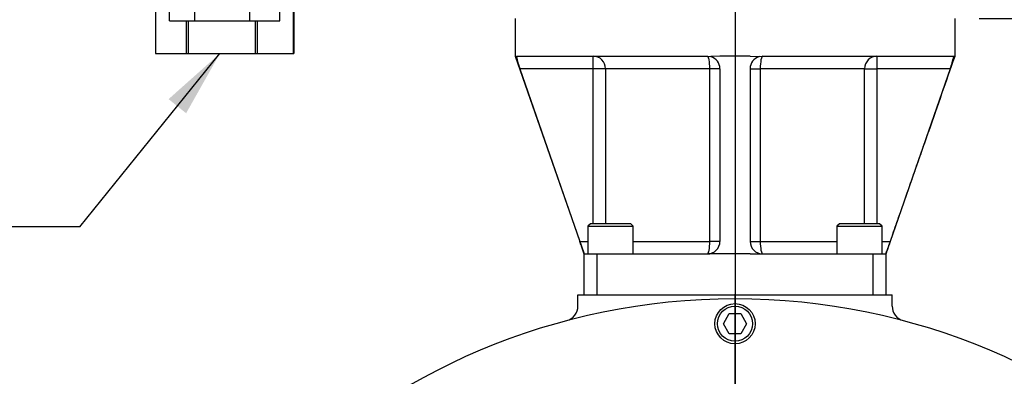
# Paper-space layout 'Sheet1' of a CAD drawing. Units: millimetres. Extents: x 0 to 594, y 0 to 420.
# Drawn here: x 345 to 410, y 163 to 187 of the extents above; entities that cross this region are included whole.
import ezdxf
from ezdxf.enums import TextEntityAlignment as Align
from ezdxf.lldxf.tags import DXFTag

# ---------------------------------------------------------------- set-up
doc = ezdxf.new("R2010")
doc.units = ezdxf.units.MM
for name, color, linetype in [('Default', 7, 'Continuous'), ('DV3_Default', 7, 'Continuous'), ('GB-IB12-GCASE', 7, 'Continuous'), ('GB-IB12-INFLG_F1', 7, 'Continuous'), ('GB-IB12-OUTFLG_F', 7, 'Continuous'), ('II0-55-ADPIMP4-S', 7, 'Continuous'), ('TSH-1', 7, 'Continuous')]:
    doc.layers.add(name, color=color, linetype=linetype)
doc.styles.add('SEACAD_Arial', font='arial.ttf')
tags = doc.linetypes.add('CENTER2', pattern=[28.575, 19.05, -3.175, 3.175, -3.175]).pattern_tags.tags
tags[10:11] = [DXFTag(74, 4), DXFTag(75, 0), DXFTag(340, '0'), DXFTag(46, 0.0), DXFTag(50, 0.0), DXFTag(44, 0.0), DXFTag(45, 0.0)]
tags[8:9] = [DXFTag(74, 4), DXFTag(75, 0), DXFTag(340, '0'), DXFTag(46, 0.0), DXFTag(50, 0.0), DXFTag(44, 0.0), DXFTag(45, 0.0)]
tags[6:7] = [DXFTag(74, 4), DXFTag(75, 0), DXFTag(340, '0'), DXFTag(46, 0.0), DXFTag(50, 0.0), DXFTag(44, 0.0), DXFTag(45, 0.0)]
tags[4:5] = [DXFTag(74, 4), DXFTag(75, 0), DXFTag(340, '0'), DXFTag(46, 0.0), DXFTag(50, 0.0), DXFTag(44, 0.0), DXFTag(45, 0.0)]

# ---------------------------------------------------------------- blocks, each defined once
blk = doc.blocks.new('SE10')
at = {"layer": 'DV3_Default', "color": 7, "linetype": 'CENTER2'}
for p, q in [((392.65, 238.229), (392.65, 124.964)), ((392.65, 126.589), (392.65, 168.881))]:
    blk.add_line(p, q, dxfattribs=at)
at = {"layer": 'GB-IB12-GCASE', "color": 7, "linetype": 'Continuous'}
for p, q in [((382.233, 168.839), (403.066, 168.839)), ((382.233, 168.094), (382.233, 168.839)), ((403.066, 168.094), (403.066, 168.839))]:
    blk.add_line(p, q, dxfattribs=at)
for centre, start, end in [((381.233, 168.094), 284.92289, 0), ((404.066, 168.094), 180, 255.07711)]:
    blk.add_arc(centre, 1, start, end, dxfattribs=at)
at = {"layer": 'GB-IB12-INFLG_F1', "color": 7, "linetype": 'Continuous'}
for p, q in [((378.066, 187.168), (378.066, 184.668)), ((407.233, 184.668), (407.233, 187.168)), ((378.066, 184.668), (382.65, 171.548)), ((378.101, 184.668), (378.153, 184.633)), ((378.153, 184.633), (378.182, 184.668)), ((378.182, 184.668), (390.816, 184.668)), ((383.243, 183.835), (383.243, 184.668)), ((390.816, 184.668), (391.057, 184.633)), ((391.65, 184.668), (391.057, 184.633)), ((393.65, 184.668), (391.65, 184.668)), ((393.65, 184.668), (394.242, 184.633)), ((394.242, 184.633), (394.483, 184.668)), ((394.483, 184.668), (407.117, 184.668)), ((402.056, 184.668), (402.056, 183.835)), ((407.117, 184.668), (407.146, 184.633)), ((407.199, 184.668), (407.146, 184.633)), ((378.389, 183.835), (382.361, 172.381)), ((383.243, 183.835), (378.389, 183.835)), ((383.243, 173.548), (383.243, 183.835)), ((384.061, 183.835), (383.243, 183.835)), ((390.976, 183.835), (384.061, 183.835)), ((384.061, 183.835), (384.061, 173.548)), ((390.976, 172.381), (390.976, 183.835)), ((391.65, 183.835), (390.976, 183.835)), ((391.65, 183.835), (391.65, 172.381)), ((393.65, 183.835), (393.65, 172.381)), ((393.65, 183.835), (394.323, 183.835)), ((394.323, 183.835), (394.323, 172.381)), ((401.238, 183.835), (394.323, 183.835)), ((401.238, 173.548), (401.238, 183.835)), ((401.238, 183.835), (402.056, 183.835)), ((406.91, 183.835), (402.056, 183.835)), ((402.056, 183.835), (402.056, 173.548)), ((406.91, 183.835), (402.938, 172.381)), ((383.067, 173.548), (382.9, 173.381)), ((382.9, 173.381), (385.9, 173.381)), ((382.9, 173.381), (382.9, 171.548)), ((385.733, 173.548), (383.067, 173.548)), ((385.9, 173.381), (385.733, 173.548)), ((385.9, 171.548), (385.9, 173.381)), ((399.566, 173.548), (399.399, 173.381)), ((399.399, 173.381), (402.399, 173.381)), ((399.399, 173.381), (399.399, 171.548)), ((402.232, 173.548), (399.566, 173.548)), ((402.399, 173.381), (402.232, 173.548)), ((402.399, 171.548), (402.399, 173.381)), ((382.361, 172.381), (382.9, 172.381)), ((385.9, 172.381), (390.976, 172.381)), ((391.65, 172.381), (390.976, 172.381)), ((393.65, 172.381), (394.323, 172.381)), ((394.323, 172.381), (399.399, 172.381)), ((402.399, 172.381), (402.938, 172.381)), ((382.65, 168.839), (382.65, 171.548)), ((382.65, 171.548), (383.483, 171.548)), ((383.483, 171.548), (390.816, 171.548)), ((383.483, 171.548), (383.483, 168.839)), ((391.65, 171.548), (390.816, 171.548)), ((393.65, 171.548), (391.65, 171.548)), ((393.65, 171.548), (394.483, 171.548)), ((394.483, 171.548), (401.816, 171.548)), ((401.816, 168.839), (401.816, 171.548)), ((401.816, 171.548), (402.65, 171.548)), ((402.65, 171.548), (402.65, 168.839))]:
    blk.add_line(p, q, dxfattribs=at)
for centre, radius, start, end in [((384.051, 185.943), 6.041, 192.52769, 200.42509), ((390.816, 183.835), 0.833, 0, 73.23019), ((394.483, 183.835), 0.833, 106.76981, 180), ((401.409, 185.896), 5.874, 339.46251, 347.5847), ((390.816, 172.381), 0.833, 270, 0), ((394.483, 172.381), 0.833, 180, 269.99996)]:
    blk.add_arc(centre, radius, start, end, dxfattribs=at)
for centre, major_axis, ratio, start_param, end_param in [((383.243, 183.835), (0, 0.833), 0.981531, 4.712389, 6.283185), ((390.816, 183.835), (0, 0.833), 0.191304, 4.712389, 6.283185), ((394.483, 183.835), (0, 0.833), 0.191304, 0, 1.570796), ((402.056, 183.835), (0, -0.833), 0.981531, 3.141593, 4.712389), ((390.816, 172.381), (0, 0.833), 0.191304, 3.141593, 4.712389), ((394.483, 172.381), (0, -0.833), 0.191304, 4.712389, 6.283185)]:
    blk.add_ellipse(centre, major_axis=major_axis, ratio=ratio, start_param=start_param, end_param=end_param, dxfattribs=at)
for points, knots in [([(402.65, 171.548), (402.685, 171.649), (402.754, 171.846), (402.895, 172.251), (403.069, 172.748), (403.299, 173.407), (403.588, 174.235), (403.935, 175.228), (404.315, 176.317), (404.709, 177.442), (405.101, 178.565), (405.652, 180.143), (406.377, 182.219), (406.916, 183.762), (407.233, 184.668)], [0, 0, 0, 0, 0.023714, 0.053902, 0.092065, 0.139253, 0.204015, 0.280873, 0.365266, 0.452011, 0.537269, 0.620767, 0.812397, 1, 1, 1, 1]), ([(382.65, 171.548), (382.65, 171.548), (382.648, 171.553), (382.64, 171.576), (382.634, 171.593), (382.619, 171.636), (382.61, 171.663), (382.594, 171.71), (382.588, 171.727), (382.576, 171.762), (382.569, 171.78), (382.549, 171.839), (382.534, 171.881), (382.503, 171.972), (382.486, 172.02), (382.452, 172.118), (382.434, 172.17), (382.397, 172.275), (382.379, 172.327), (382.361, 172.381)], [0, 0, 0, 0, 0.125, 0.125, 0.25, 0.25, 0.375, 0.375, 0.4375, 0.4375, 0.5, 0.5, 0.625, 0.625, 0.75, 0.75, 0.875, 0.875, 1, 1, 1, 1]), ([(402.938, 172.381), (402.92, 172.327), (402.902, 172.275), (402.866, 172.171), (402.848, 172.119), (402.813, 172.02), (402.797, 171.972), (402.773, 171.905), (402.766, 171.883), (402.751, 171.841), (402.744, 171.82), (402.723, 171.761), (402.711, 171.726), (402.69, 171.664), (402.68, 171.636), (402.665, 171.593), (402.659, 171.576), (402.652, 171.553), (402.65, 171.548), (402.65, 171.548)], [0, 0, 0, 0, 0.125, 0.125, 0.25, 0.25, 0.375, 0.375, 0.4375, 0.4375, 0.5, 0.5, 0.625, 0.625, 0.75, 0.75, 0.875, 0.875, 1, 1, 1, 1])]:
    blk.add_open_spline(points, degree=3, knots=knots, dxfattribs=at)
at = {"layer": 'GB-IB12-OUTFLG_F', "color": 7, "linetype": 'Continuous'}
for p, q in [((391.88, 166.923), (392.265, 167.589)), ((392.265, 167.589), (393.034, 167.589)), ((393.034, 167.589), (393.419, 166.923)), ((392.265, 166.256), (391.88, 166.923)), ((393.419, 166.923), (393.034, 166.256)), ((393.034, 166.256), (392.265, 166.256))]:
    blk.add_line(p, q, dxfattribs=at)
for centre, radius in [((392.65, 125.256), 43.333), ((392.65, 166.923), 1.333), ((392.65, 166.923), 1.167)]:
    blk.add_circle(centre, radius, dxfattribs=at)
at = {"layer": 'II0-55-ADPIMP4-S', "color": 7, "linetype": 'Continuous'}
for p, q in [((355.164, 187.002), (355.164, 192.002)), ((356.839, 187.002), (356.839, 192.002)), ((360.492, 187.002), (360.492, 192.002)), ((362.469, 187.002), (362.469, 192.002)), ((354.236, 189.835), (354.236, 184.835)), ((363.391, 184.835), (363.391, 189.835)), ((363.397, 189.835), (363.397, 184.835)), ((355.164, 187.002), (356.839, 187.002)), ((356.286, 184.835), (356.286, 187.002)), ((356.391, 187.002), (356.391, 184.835)), ((356.839, 187.002), (360.492, 187.002)), ((360.492, 187.002), (362.469, 187.002)), ((360.861, 184.835), (360.861, 187.002)), ((360.972, 187.002), (360.972, 184.835)), ((354.236, 184.835), (356.286, 184.835)), ((356.286, 184.835), (356.391, 184.835)), ((356.391, 184.835), (360.861, 184.835)), ((360.861, 184.835), (360.972, 184.835)), ((360.972, 184.835), (363.391, 184.835)), ((363.391, 184.835), (363.397, 184.835))]:
    blk.add_line(p, q, dxfattribs=at)
blk = doc.blocks.new('SEANNOT_GROUP255')
at = {"layer": 'Default', "linetype": 'Continuous'}
blk.add_hatch(color=7, dxfattribs=at).paths.add_polyline_path([(356.265, 180.879), (358.496, 184.835), (355.102, 181.816)])
at = {"layer": 'Default', "color": 7, "linetype": 'Continuous'}
blk.add_line((349.228, 173.342), (342.991, 173.342), dxfattribs=at)
blk.add_lwpolyline([(349.228, 173.342), (358.496, 184.835)], dxfattribs=at)
blk = doc.blocks.new('GDimGGroup27')
at = {"layer": 'Default', "linetype": 'Continuous'}
for points in [[(430.974, 196.648), (429.481, 196.648), (430.227, 192.168)], [(430.974, 182.688), (430.227, 187.168), (429.481, 182.688)]]:
    blk.add_hatch(color=7, dxfattribs=at).paths.add_polyline_path(points)
at = {"layer": 'Default', "color": 7, "linetype": 'Continuous'}
for p, q in [((430.227, 201.128), (430.227, 192.168)), ((409.166, 192.168), (431.827, 192.168)), ((408.833, 187.168), (431.827, 187.168)), ((430.227, 187.168), (430.227, 164.421))]:
    blk.add_line(p, q, dxfattribs=at)
at = {"layer": 'Default', "color": 7, "linetype": 'Continuous', "style": 'SEACAD_Arial'}
for s, p in [(')', (426.227, 180.567)), ('1.18"', (426.227, 168.602)), ('30', (422.387, 168.602)), ('(', (426.227, 165.541))]:
    blk.add_text(s, height=3.2, rotation=90, dxfattribs=at).set_placement(p, align=Align.TOP_LEFT)

psp = doc.layouts.new('Sheet1')

# ---------------------------------------------------------------- block references
at = {"layer": 'Default'}
for name in ['GDimGGroup27', 'SEANNOT_GROUP255']:
    psp.add_blockref(name, (0, 0), dxfattribs=at)
at = {"layer": 'TSH-1'}
psp.add_blockref('SE10', (0, 0), dxfattribs=at)

doc.saveas('drawing.dxf')
